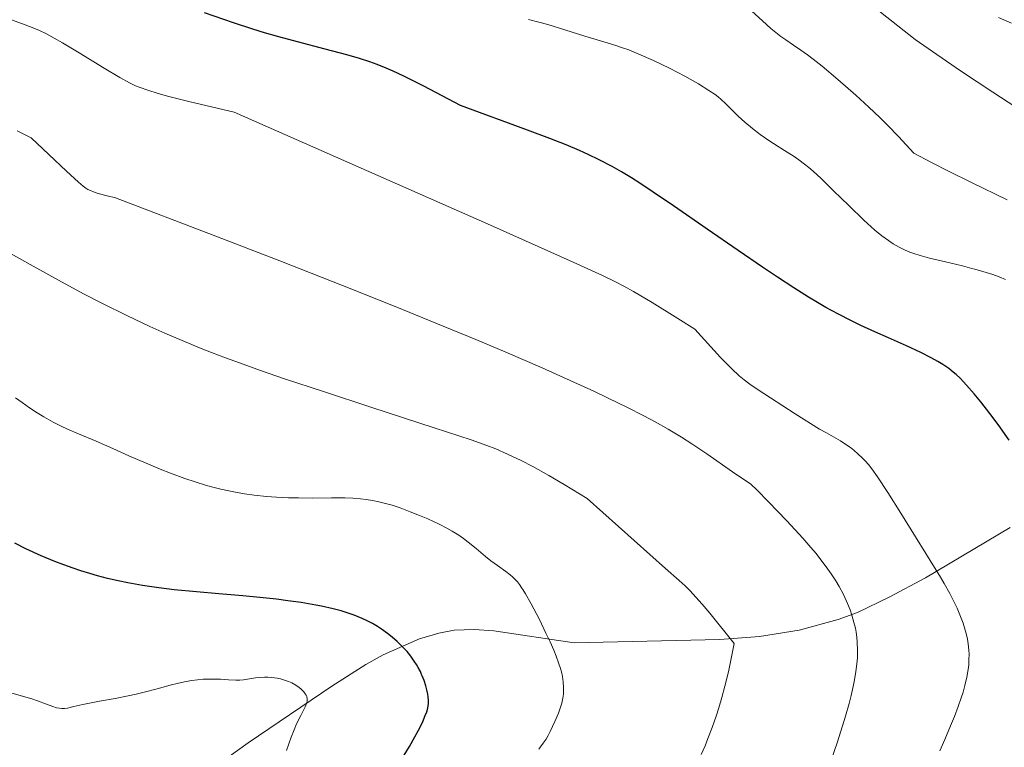
# Model space of a CAD drawing. Units: metres. Extents: x 635278 to 638749, y 4701986 to 4704366.
# Drawn here: x 637291 to 637536, y 4703800 to 4703981 of the extents above; entities that cross this region are included whole.
import ezdxf

# ---------------------------------------------------------------- set-up
doc = ezdxf.new("R2010")
doc.units = ezdxf.units.M
doc.header["$MEASUREMENT"] = 0
for name, color, linetype, lineweight in [('Corriente natural lineal', 142, 'Continuous', 13), ('Curva de nivel maestra', 36, 'Continuous', 30), ('Curva de nivel normal', 36, 'Continuous', 0)]:
    doc.layers.add(name, color=color, linetype=linetype, lineweight=lineweight)

# ---------------------------------------------------------------- blocks, each defined once
blk = doc.blocks.new('*U172')
at = {"layer": 'Curva de nivel normal', "color": 36, "linetype": 'Continuous', "lineweight": 0}
blk.add_polyline3d([(637357.33, 4703799.33, 645), (637358.51, 4703802.67, 645), (637359.19, 4703804.43, 645), (637359.84, 4703805.94, 645), (637360.86, 4703808.04, 645), (637361.92, 4703810.13, 645), (637362.35, 4703811.15, 645), (637362.45, 4703811.63, 645), (637362.45, 4703812.17, 645), (637362.34, 4703812.7, 645), (637362.18, 4703813.09, 645), (637362, 4703813.4, 645), (637361.62, 4703813.9, 645), (637360.99, 4703814.55, 645), (637360.44, 4703815, 645), (637359.65, 4703815.52, 645), (637358.64, 4703816.08, 645), (637357.84, 4703816.44, 645), (637356.87, 4703816.79, 645), (637355.87, 4703817.08, 645), (637354.97, 4703817.27, 645), (637353.71, 4703817.45, 645), (637352.66, 4703817.53, 645), (637351.83, 4703817.53, 645), (637350.72, 4703817.46, 645), (637349.63, 4703817.32, 645), (637348.13, 4703817.09, 645), (637346.68, 4703816.88, 645), (637345.74, 4703816.8, 645), (637344.73, 4703816.8, 645), (637342.94, 4703816.88, 645), (637340.92, 4703817, 645), (637339.41, 4703817.05, 645), (637337.85, 4703817.05, 645), (637336.67, 4703816.99, 645), (637335.26, 4703816.87, 645), (637333.79, 4703816.67, 645), (637332.45, 4703816.43, 645), (637330.52, 4703816.02, 645), (637328.43, 4703815.51, 645), (637325.22, 4703814.66, 645), (637322, 4703813.81, 645), (637319.97, 4703813.31, 645), (637317.99, 4703812.87, 645), (637314.81, 4703812.25, 645), (637310.94, 4703811.57, 645), (637308.39, 4703811.11, 645), (637306.79, 4703810.76, 645), (637304.54, 4703810.22, 645), (637302.99, 4703809.87, 645), (637302.18, 4703809.76, 645), (637301.56, 4703809.75, 645), (637301, 4703809.8, 645), (637300.21, 4703809.95, 645), (637299.33, 4703810.22, 645), (637297.73, 4703810.81, 645), (637295.53, 4703811.63, 645), (637294.11, 4703812.11, 645), (637292.07, 4703812.69, 645), (637288.89, 4703813.6, 645)], dxfattribs=at)
blk = doc.blocks.new('*U175')
at = {"layer": 'Curva de nivel normal', "color": 36, "linetype": 'Continuous', "lineweight": 0}
blk.add_polyline3d([(637538.4, 4703958.91, 690), (637532.64, 4703962.64, 690), (637524.89, 4703967.78, 690), (637518.75, 4703971.97, 690), (637513.35, 4703975.72, 690), (637484.85, 4703998.28, 690)], dxfattribs=at)
blk = doc.blocks.new('*U178')
at = {"layer": 'Curva de nivel normal', "color": 36, "linetype": 'Continuous', "lineweight": 0}
blk.add_polyline3d([(637290.48, 4703953.05, 665), (637293.92, 4703951.3, 665), (637302.69, 4703943.05, 665), (637305.7, 4703940.32, 665), (637306.87, 4703939.32, 665), (637307.5, 4703938.84, 665), (637308.03, 4703938.52, 665), (637308.65, 4703938.23, 665), (637309.39, 4703937.93, 665), (637310.61, 4703937.53, 665), (637312.77, 4703936.94, 665), (637314.87, 4703936.43, 665), (637339.13, 4703927.19, 665), (637355.68, 4703920.79, 665), (637373.95, 4703913.61, 665), (637386.08, 4703908.76, 665), (637394.41, 4703905.37, 665), (637404.31, 4703901.26, 665), (637411.76, 4703898.12, 665), (637420.75, 4703894.24, 665), (637428.67, 4703890.71, 665), (637433.64, 4703888.44, 665), (637437.16, 4703886.77, 665), (637441.78, 4703884.51, 665), (637446.06, 4703882.35, 665), (637448.85, 4703880.85, 665), (637452.07, 4703879.02, 665), (637455.34, 4703877.05, 665), (637457.94, 4703875.4, 665), (637461.68, 4703872.91, 665), (637468.06, 4703868.5, 665), (637472.62, 4703865.42, 665), (637474.08, 4703864.01, 665), (637476.99, 4703861.05, 665), (637481.55, 4703856.3, 665), (637485.51, 4703851.99, 665), (637487.5, 4703849.7, 665), (637488.77, 4703848.16, 665), (637490.2, 4703846.34, 665), (637491.26, 4703844.92, 665), (637492.54, 4703843.12, 665), (637493.66, 4703841.41, 665), (637494.49, 4703840.02, 665), (637495.55, 4703838.02, 665), (637496.57, 4703835.82, 665), (637497.23, 4703834.2, 665), (637497.67, 4703832.9, 665), (637498.19, 4703831.12, 665), (637498.54, 4703829.67, 665), (637498.72, 4703828.69, 665), (637498.9, 4703827.42, 665), (637499.02, 4703826.18, 665), (637499.08, 4703824.3, 665), (637499.03, 4703822.3, 665), (637498.92, 4703820.82, 665), (637498.68, 4703818.92, 665), (637498.34, 4703816.85, 665), (637498.01, 4703815.19, 665), (637497.51, 4703812.98, 665), (637497.01, 4703811.02, 665), (637496.11, 4703807.89, 665), (637494.08, 4703801.52, 665), (637489.87, 4703789.21, 665)], dxfattribs=at)
blk = doc.blocks.new('*U190')
at = {"layer": 'Curva de nivel normal', "color": 36, "linetype": 'Continuous', "lineweight": 0}
blk.add_polyline3d([(637536.19, 4703935.95, 685), (637527.36, 4703940.25, 685), (637521.64, 4703943.07, 685), (637517.45, 4703945.19, 685), (637513.05, 4703947.54, 685), (637509.25, 4703951.68, 685), (637506.62, 4703954.38, 685), (637504.62, 4703956.36, 685), (637501.9, 4703958.93, 685), (637498.68, 4703961.87, 685), (637494.18, 4703965.8, 685), (637490.26, 4703969.09, 685), (637488.05, 4703970.85, 685), (637486.69, 4703971.88, 685), (637485, 4703973.08, 685), (637483.16, 4703974.33, 685), (637481.3, 4703975.59, 685), (637480.05, 4703976.48, 685), (637478.76, 4703977.46, 685), (637477.58, 4703978.44, 685), (637475.45, 4703980.32, 685), (637471.92, 4703983.53, 685)], dxfattribs=at)
blk = doc.blocks.new('*U192')
at = {"layer": 'Curva de nivel normal', "color": 36, "linetype": 'Continuous', "lineweight": 0}
blk.add_polyline3d([(637287.63, 4703923.27, 660), (637293.67, 4703919.85, 660), (637300.7, 4703915.97, 660), (637306.96, 4703912.62, 660), (637311.65, 4703910.21, 660), (637317.73, 4703907.22, 660), (637323.39, 4703904.54, 660), (637327.14, 4703902.85, 660), (637331.41, 4703901.02, 660), (637335.69, 4703899.26, 660), (637338.75, 4703898.06, 660), (637342.19, 4703896.76, 660), (637345.64, 4703895.49, 660), (637350.86, 4703893.63, 660), (637356.86, 4703891.57, 660), (637366.5, 4703888.35, 660), (637378.5, 4703884.42, 660), (637393.97, 4703879.4, 660), (637403.14, 4703876.38, 660), (637407.09, 4703875.01, 660), (637409.31, 4703874.15, 660), (637412.22, 4703872.88, 660), (637415.56, 4703871.3, 660), (637418.49, 4703869.77, 660), (637422.48, 4703867.55, 660), (637426.23, 4703865.35, 660), (637431.99, 4703861.82, 660), (637451.42, 4703844.45, 660), (637454.81, 4703841.48, 660), (637456.26, 4703840.17, 660), (637457.52, 4703838.91, 660), (637458.95, 4703837.38, 660), (637460.54, 4703835.6, 660), (637462.44, 4703833.36, 660), (637468.46, 4703825.89, 660), (637467.11, 4703819.26, 660), (637466.64, 4703817.23, 660), (637466.15, 4703815.26, 660), (637465.4, 4703812.49, 660), (637464.63, 4703809.89, 660), (637463.95, 4703807.82, 660), (637462.98, 4703805.03, 660), (637461.95, 4703802.3, 660), (637461.21, 4703800.48, 660), (637460.24, 4703798.32, 660)], dxfattribs=at)
blk = doc.blocks.new('*U196')
at = {"layer": 'Curva de nivel normal', "color": 36, "linetype": 'Continuous', "lineweight": 0}
blk.add_polyline3d([(637537.3, 4703979.77, 695), (637534.1, 4703981.16, 695)], dxfattribs=at)
blk = doc.blocks.new('*U197')
at = {"layer": 'Curva de nivel normal', "color": 36, "linetype": 'Continuous', "lineweight": 0}
blk.add_polyline3d([(637419.95, 4703799.68, 655), (637420.41, 4703800.23, 655), (637421.06, 4703801.12, 655), (637421.76, 4703802.18, 655), (637422.28, 4703803.08, 655), (637422.79, 4703804.06, 655), (637423.93, 4703806.49, 655), (637424.82, 4703808.58, 655), (637425.63, 4703811.05, 655), (637425.9, 4703812.28, 655), (637426.06, 4703813.34, 655), (637426.12, 4703814.06, 655), (637426.12, 4703814.99, 655), (637426.02, 4703816.33, 655), (637425.81, 4703817.73, 655), (637425.58, 4703818.81, 655), (637425.33, 4703819.71, 655), (637424.87, 4703821.11, 655), (637424.29, 4703822.73, 655), (637423.68, 4703824.21, 655), (637422.76, 4703826.31, 655), (637421.74, 4703828.47, 655), (637420.09, 4703831.79, 655), (637418.06, 4703835.7, 655), (637416.68, 4703838.18, 655), (637416.03, 4703839.24, 655), (637415.78, 4703839.61, 655), (637415.17, 4703840.48, 655), (637414.64, 4703841.14, 655), (637414.04, 4703841.81, 655), (637413.41, 4703842.43, 655), (637412.84, 4703842.93, 655), (637411.73, 4703843.77, 655), (637409.74, 4703845.19, 655), (637408.08, 4703846.41, 655), (637406.76, 4703847.48, 655), (637404.4, 4703849.44, 655), (637402.42, 4703851.04, 655), (637401.24, 4703851.94, 655), (637400.07, 4703852.74, 655), (637398.43, 4703853.76, 655), (637397.15, 4703854.48, 655), (637395.2, 4703855.46, 655), (637392.37, 4703856.78, 655), (637389.93, 4703857.83, 655), (637388.06, 4703858.57, 655), (637385.5, 4703859.5, 655), (637383.53, 4703860.15, 655), (637381.61, 4703860.69, 655), (637380.23, 4703861.04, 655), (637378.66, 4703861.36, 655), (637377.1, 4703861.62, 655), (637375.73, 4703861.78, 655), (637373.83, 4703861.92, 655), (637371.82, 4703861.99, 655), (637368.47, 4703861.99, 655), (637363.86, 4703861.96, 655), (637360.28, 4703861.97, 655), (637357.86, 4703862.04, 655), (637354.81, 4703862.19, 655), (637352.36, 4703862.38, 655), (637349.26, 4703862.7, 655), (637346.94, 4703863.02, 655), (637344.65, 4703863.41, 655), (637342.98, 4703863.73, 655), (637341.03, 4703864.17, 655), (637339.02, 4703864.68, 655), (637337.23, 4703865.18, 655), (637334.69, 4703865.95, 655), (637332.06, 4703866.82, 655), (637328.57, 4703868.09, 655), (637325.96, 4703869.11, 655), (637322.47, 4703870.58, 655), (637318.23, 4703872.46, 655), (637314.22, 4703874.26, 655), (637310.04, 4703876.05, 655), (637305.66, 4703877.87, 655), (637302.98, 4703879.04, 655), (637301.39, 4703879.79, 655), (637299.41, 4703880.81, 655), (637297.09, 4703882.1, 655), (637295.43, 4703883.11, 655), (637293.56, 4703884.33, 655), (637291.7, 4703885.62, 655), (637290.09, 4703886.8, 655)], dxfattribs=at)
blk = doc.blocks.new('*U206')
at = {"layer": 'Curva de nivel maestra', "color": 36, "linetype": 'Continuous', "lineweight": 30}
blk.add_polyline3d([(637385.87, 4703797.13, 650), (637387.83, 4703800.32, 650), (637389.22, 4703802.71, 650), (637390.11, 4703804.36, 650), (637391.05, 4703806.3, 650), (637391.78, 4703808, 650), (637392.12, 4703808.91, 650), (637392.29, 4703809.51, 650), (637392.46, 4703810.3, 650), (637392.56, 4703811.07, 650), (637392.56, 4703811.73, 650), (637392.49, 4703812.61, 650), (637392.38, 4703813.34, 650), (637392.17, 4703814.36, 650), (637391.9, 4703815.39, 650), (637391.46, 4703816.7, 650), (637391.01, 4703817.88, 650), (637390.87, 4703818.22, 650), (637390.56, 4703818.89, 650), (637390.04, 4703819.9, 650), (637389.61, 4703820.64, 650), (637389.04, 4703821.52, 650), (637388.17, 4703822.72, 650), (637387.25, 4703823.85, 650), (637386.6, 4703824.57, 650), (637385.91, 4703825.28, 650), (637384.76, 4703826.36, 650), (637383.52, 4703827.44, 650), (637382.39, 4703828.34, 650), (637380.89, 4703829.41, 650), (637379.9, 4703830.06, 650), (637378.64, 4703830.81, 650), (637377.33, 4703831.5, 650), (637376.13, 4703832.06, 650), (637374.09, 4703832.88, 650), (637370.87, 4703833.98, 650), (637368.94, 4703834.48, 650), (637366.05, 4703835.13, 650), (637364.58, 4703835.41, 650), (637360.96, 4703836.01, 650), (637357.66, 4703836.49, 650), (637354.81, 4703836.85, 650), (637350.74, 4703837.3, 650), (637346.5, 4703837.7, 650), (637340.52, 4703838.19, 650), (637335.02, 4703838.66, 650), (637329.47, 4703839.2, 650), (637325.66, 4703839.65, 650), (637321.56, 4703840.26, 650), (637317.94, 4703840.9, 650), (637315.57, 4703841.39, 650), (637312.92, 4703842.01, 650), (637310.37, 4703842.67, 650), (637308.53, 4703843.21, 650), (637306.24, 4703843.91, 650), (637304.41, 4703844.53, 650), (637302.06, 4703845.36, 650), (637299.8, 4703846.24, 650), (637296.41, 4703847.66, 650), (637292.65, 4703849.38, 650), (637289.87, 4703850.74, 650)], dxfattribs=at)

msp = doc.modelspace()

# ---------------------------------------------------------------- linework, layer by layer
at = {"layer": 'Corriente natural lineal', "color": 142, "linetype": 'Continuous', "lineweight": 13}
msp.add_polyline3d([(637536.95, 4703854.67, 672.87), (637515.93, 4703842.19, 668.45), (637506.92, 4703837.35, 665.49), (637499.04, 4703833.59, 664.2), (637494.24, 4703831.79, 663.38), (637484.55, 4703829.18, 661.93), (637474.75, 4703827.63, 661.32), (637464.88, 4703826.84, 659.72), (637428.7, 4703826.04, 655.64), (637408.83, 4703828.99, 652.5), (637403.88, 4703829.36, 651.93), (637398.96, 4703829.16, 651.56), (637395.11, 4703828.47, 651.04), (637390.33, 4703827.02, 650.27), (637381.32, 4703823.04, 648.67), (637377.01, 4703820.63, 648.16), (637368.62, 4703815.29, 646.08), (637347.84, 4703801.23, 642.41), (637334.26, 4703791.5, 640.29), (637305.75, 4703769.74, 637.04), (637289.54, 4703758.19, 634.31)], dxfattribs=at)
at = {"layer": 'Curva de nivel maestra', "color": 36, "linetype": 'Continuous', "lineweight": 30}
msp.add_polyline3d([(637536.73, 4703876.35, 675), (637533.96, 4703880.22, 675), (637531.94, 4703882.91, 675), (637529.65, 4703885.82, 675), (637528, 4703887.82, 675), (637526.13, 4703889.96, 675), (637524.54, 4703891.66, 675), (637523.55, 4703892.6, 675), (637522.83, 4703893.21, 675), (637521.71, 4703894.07, 675), (637520.21, 4703895.11, 675), (637519.04, 4703895.84, 675), (637517.39, 4703896.76, 675), (637514.76, 4703898.09, 675), (637511.21, 4703899.72, 675), (637506.72, 4703901.7, 675), (637503.33, 4703903.19, 675), (637499.93, 4703904.76, 675), (637497.39, 4703905.98, 675), (637494.34, 4703907.54, 675), (637491.23, 4703909.24, 675), (637489.13, 4703910.44, 675), (637486.91, 4703911.78, 675), (637483.22, 4703914.1, 675), (637479.21, 4703916.71, 675), (637475.45, 4703919.24, 675), (637469.47, 4703923.33, 675), (637461.78, 4703928.66, 675), (637453.37, 4703934.47, 675), (637448.38, 4703937.86, 675), (637445.06, 4703940.06, 675), (637442.94, 4703941.4, 675), (637440.46, 4703942.89, 675), (637438.16, 4703944.18, 675), (637434.96, 4703945.85, 675), (637432.2, 4703947.2, 675), (637430.02, 4703948.18, 675), (637426.74, 4703949.56, 675), (637422.66, 4703951.17, 675), (637417.14, 4703953.25, 675), (637400.55, 4703959.32, 675), (637391.43, 4703964.12, 675), (637386.45, 4703966.62, 675), (637383.83, 4703967.85, 675), (637382.04, 4703968.62, 675), (637379.83, 4703969.48, 675), (637378, 4703970.15, 675), (637375.48, 4703970.97, 675), (637372.32, 4703971.9, 675), (637366.95, 4703973.32, 675), (637360.02, 4703975.1, 675), (637355.45, 4703976.34, 675), (637351.9, 4703977.37, 675), (637348.94, 4703978.29, 675), (637344.15, 4703979.87, 675), (637336.95, 4703982.33, 675)], dxfattribs=at)
at = {"layer": 'Curva de nivel normal', "color": 36, "linetype": 'Continuous', "lineweight": 0}
for points in [[(637519.49, 4703799.27, 670), (637520.77, 4703802.1, 670), (637522.18, 4703805.42, 670), (637523.13, 4703807.75, 670), (637524.06, 4703810.26, 670), (637524.82, 4703812.42, 670), (637525.26, 4703813.81, 670), (637525.71, 4703815.45, 670), (637526.2, 4703817.56, 670), (637526.53, 4703819.4, 670), (637526.67, 4703820.59, 670), (637526.74, 4703821.92, 670), (637526.76, 4703823.2, 670), (637526.7, 4703824.22, 670), (637526.54, 4703825.76, 670), (637526.34, 4703826.97, 670), (637526.02, 4703828.38, 670), (637525.65, 4703829.77, 670), (637525.26, 4703830.94, 670), (637524.5, 4703832.96, 670), (637523.77, 4703834.67, 670), (637523.1, 4703836.1, 670), (637521.95, 4703838.31, 670), (637520.6, 4703840.72, 670), (637519.66, 4703842.32, 670), (637509.8, 4703858.22, 670), (637506.58, 4703863.3, 670), (637504.05, 4703867.19, 670), (637502.61, 4703869.22, 670), (637501.8, 4703870.24, 670), (637500.96, 4703871.19, 670), (637500.26, 4703871.9, 670), (637499.22, 4703872.86, 670), (637498.13, 4703873.8, 670), (637497.29, 4703874.46, 670), (637496.18, 4703875.25, 670), (637494.84, 4703876.11, 670), (637491.38, 4703878.11, 670), (637489.62, 4703879.05, 670), (637483.55, 4703882.87, 670), (637477.43, 4703886.78, 670), (637474.17, 4703888.93, 670), (637472.32, 4703890.21, 670), (637470.9, 4703891.26, 670), (637469.67, 4703892.26, 670), (637467.83, 4703894, 670), (637465.08, 4703896.82, 670), (637458.69, 4703903.81, 670), (637453.79, 4703906.93, 670), (637448.13, 4703910.43, 670), (637443.48, 4703913.18, 670), (637441.09, 4703914.52, 670), (637439.03, 4703915.6, 670), (637435.8, 4703917.15, 670), (637428.49, 4703920.48, 670), (637407.93, 4703929.66, 670), (637344.32, 4703957.7, 670), (637333.43, 4703960.26, 670), (637328.13, 4703961.58, 670), (637325.45, 4703962.32, 670), (637322.92, 4703963.11, 670), (637320.99, 4703963.78, 670), (637319.84, 4703964.24, 670), (637318.36, 4703964.95, 670), (637315.93, 4703966.3, 670), (637312.04, 4703968.62, 670), (637305.87, 4703972.42, 670), (637301.74, 4703974.9, 670), (637299.68, 4703976.07, 670), (637297.72, 4703977.1, 670), (637295.99, 4703977.94, 670), (637294.62, 4703978.54, 670), (637292.48, 4703979.38, 670), (637289.04, 4703980.61, 670)], [(637535.84, 4703916.19, 680), (637534.25, 4703916.8, 680), (637532.62, 4703917.37, 680), (637530.15, 4703918.16, 680), (637528.18, 4703918.73, 680), (637527.43, 4703918.94, 680), (637525.11, 4703919.52, 680), (637520.91, 4703920.52, 680), (637516.92, 4703921.49, 680), (637514.6, 4703922.12, 680), (637513.05, 4703922.62, 680), (637512.06, 4703922.98, 680), (637510.91, 4703923.47, 680), (637509.39, 4703924.2, 680), (637507.95, 4703925.01, 680), (637506.74, 4703925.81, 680), (637505.09, 4703927.03, 680), (637503.4, 4703928.43, 680), (637500.67, 4703930.92, 680), (637496.88, 4703934.55, 680), (637493.14, 4703938.19, 680), (637490.02, 4703941.2, 680), (637488.05, 4703943.03, 680), (637486.97, 4703943.96, 680), (637485.94, 4703944.8, 680), (637484.48, 4703945.89, 680), (637483.32, 4703946.69, 680), (637481.63, 4703947.77, 680), (637479.33, 4703949.19, 680), (637477.04, 4703950.66, 680), (637474.93, 4703952.15, 680), (637472.97, 4703953.66, 680), (637471.13, 4703955.17, 680), (637469.41, 4703956.72, 680), (637467.79, 4703958.33, 680), (637466.29, 4703959.83, 680), (637465.19, 4703960.86, 680), (637464.49, 4703961.46, 680), (637463.72, 4703962.04, 680), (637462.2, 4703963.09, 680), (637459.58, 4703964.72, 680), (637456.21, 4703966.63, 680), (637452.38, 4703968.63, 680), (637448.45, 4703970.49, 680), (637444.82, 4703972.09, 680), (637442.28, 4703973.11, 680), (637440.75, 4703973.67, 680), (637439.11, 4703974.2, 680), (637436.08, 4703975.11, 680), (637431.42, 4703976.5, 680), (637426.39, 4703978.07, 680), (637422.17, 4703979.41, 680), (637420, 4703980.04, 680), (637417.36, 4703980.66, 680)]]:
    msp.add_polyline3d(points, dxfattribs=at)

# ---------------------------------------------------------------- block references
at = {"layer": 'Curva de nivel maestra', "color": 36, "linetype": 'Continuous', "lineweight": 30}
msp.add_blockref('*U206', (0, 0), dxfattribs=at)
at = {"layer": 'Curva de nivel normal', "color": 36, "linetype": 'Continuous', "lineweight": 0}
for name in ['*U190', '*U175', '*U196', '*U192', '*U178', '*U172', '*U197']:
    msp.add_blockref(name, (0, 0), dxfattribs=at)

doc.saveas('drawing.dxf')
